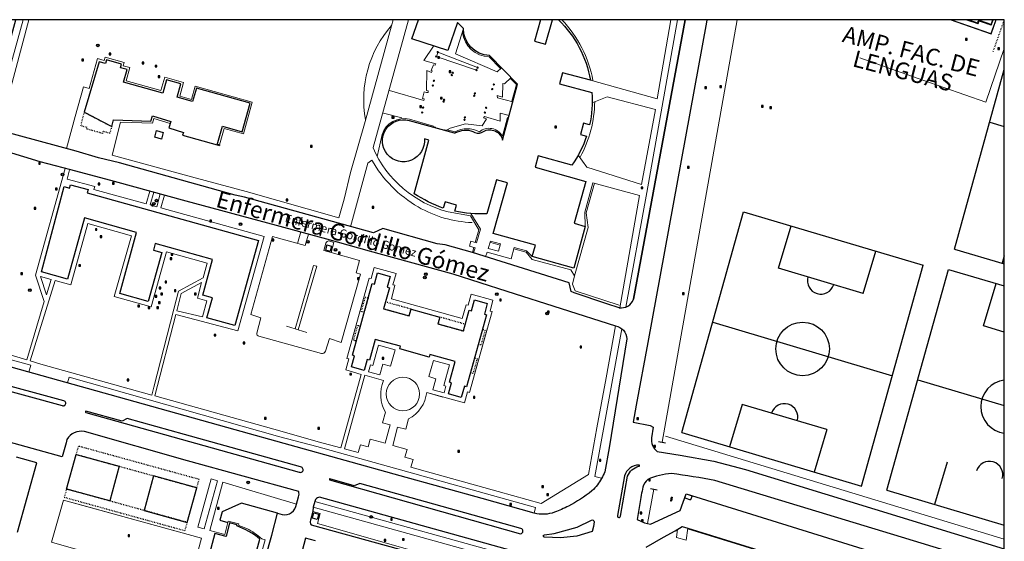
# Model space of a CAD drawing. Units: metres. Extents: x 1023 to 3482, y -639 to 1129.
# Drawn here: x 2586 to 2954, y 934 to 1128 of the extents above; entities that cross this region are included whole.
import ezdxf
from ezdxf.enums import TextEntityAlignment as Align

# ---------------------------------------------------------------- set-up
doc = ezdxf.new("R2010")
doc.units = ezdxf.units.M
doc.header["$LTSCALE"] = 10
doc.linetypes.add('ACAD_ISO03W100', pattern=[30, 12, -18])
doc.layers.get('0').update_dxf_attribs({"linetype": 'CONTINUOUS'})
for name, color, linetype in [('1000_poste', 253, 'CONTINUOUS'), ('1000_Rotulos', 253, 'CONTINUOUS'), ('1000_tapas', 253, 'CONTINUOUS'), ('2500_Rotulos', 7, 'CONTINUOUS'), ('Deportes', 253, 'CONTINUOUS'), ('Edificios', 4, 'CONTINUOUS'), ('Red Electrica', 5, 'CONTINUOUS')]:
    doc.layers.add(name, color=color, linetype=linetype)
for name, color, linetype, lineweight in [('Alambrados', 1, 'CONTINUOUS', 15), ('Canales', 253, 'ZIGZAG', 15), ('Cordones', 2, 'CONTINUOUS', 25), ('Vereda', 2, 'CONTINUOUS', 15)]:
    doc.layers.add(name, color=color, linetype=linetype, lineweight=lineweight)
doc.styles.get("Standard").update_dxf_attribs({"font": 'ISOCP'})
doc.linetypes.add('ZIGZAG', pattern='A,0.0001,-0.2,[131,ltypeshp.shx,S=0.2,R=0,X=-0.2,Y=0],-0.4,[131,ltypeshp.shx,S=0.2,R=180,X=0.2,Y=0],-0.2', length=0.8001)

# ---------------------------------------------------------------- blocks, each defined once
blk = doc.blocks.new('basin')
for p, q in [((-0.05, 0.05), (-0.05, -0.05)), ((0.05, 0.05), (-0.05, 0.05)), ((0.05, -0.05), (0.05, 0.05)), ((-0.05, -0.05), (0.05, -0.05))]:
    blk.add_line(p, q)
blk = doc.blocks.new('ip')
for radius in [0.05, 0.0375]:
    blk.add_circle((0, 0), radius)

msp = doc.modelspace()

# ---------------------------------------------------------------- linework, layer by layer
at = {"layer": '1000_tapas', "color": 1, "linetype": 'Continuous'}
for p, q in [((2829.584, 950.059), (2829.326, 948.634)), ((2829.326, 948.634), (2829.681, 948.619)), ((2829.584, 950.059), (2829.939, 950.044)), ((2829.939, 950.044), (2829.681, 948.619))]:
    msp.add_line(p, q, dxfattribs=at)
at = {"layer": 'Alambrados', "color": 1}
msp.add_line((2827.491, 972.771), (2953.91, 934.307), dxfattribs=at)
msp.add_lwpolyline([(2899.992, 1114.042), (2923.511, 1105.746), (2947.03, 1097.45), (2953.91, 1117.566)], dxfattribs=at)
at = {"layer": 'Canales', "color": 1, "ltscale": 0.1}
for p, q in [((2731.469, 1128.276), (2718.353, 1080.592)), ((2835.666, 938.206), (2876.778, 925.445))]:
    msp.add_line(p, q, dxfattribs=at)
for points in [[(2788.724, 1128.276, -0.1480622), (2800.346, 1105.54)], [(2751.71, 1123.619, 0.3809254), (2761.632, 1114.408), (2765.896, 1110.056)], [(2795.555, 1076.944, 0.1215517), (2801.042, 1097.727, -121.8341148)], [(2768.432, 1091.793), (2766.552, 1084.808, 0.4674905), (2757.959, 1086.423, 0.2490111), (2748.873, 1086.395), (2745.941, 1087.158)], [(2740.816, 1088.553), (2731.933, 1091.099, 0.4037549), (2721.705, 1085.351), (2719.855, 1077.198)], [(2718.273, 1080.391, 0.2273592), (2746.332, 1056.488), (2754.63, 1054.99), (2754.63, 1054.99), (2757.814, 1049.861), (2756.455, 1045.128)]]:
    msp.add_lwpolyline(points, format="xyb", dxfattribs=at)
for points in [[(2826.195, 970.553), (2854.233, 1128.276)], [(2933.73, 1128.276), (2949.002, 1122.919), (2950.894, 1128.276)], [(2769.485, 1106.392), (2771.769, 1104.061), (2770.131, 1097.805)], [(2800.886, 1067.264), (2797.817, 1056.188), (2798.582, 1050.7), (2793.53, 1032.639), (2792.68, 1029.524), (2793.764, 1026.987), (2810.177, 1021.638)], [(2765.783, 1044.118), (2762.248, 1045.085)], [(2755.917, 1043.254), (2755.363, 1041.325)], [(2793.53, 1032.639), (2792.049, 1034.879), (2777.72, 1038.791), (2775.399, 1041.489), (2770.805, 1042.745)], [(2820.76, 940.231), (2823.042, 952.943)]]:
    msp.add_lwpolyline(points, dxfattribs=at)
msp.add_arc((2756.857, 1098.408), 42.077, 138.74959, 190.36075, dxfattribs=at)
at = {"layer": 'Cordones', "color": 1}
for p, q in [((2834.73, 1128.276), (2815.554, 1023.882)), ((2824.808, 970.817), (2827.386, 970.326)), ((2821.784, 953.179), (2824.341, 952.7))]:
    msp.add_line(p, q, dxfattribs=at)
msp.add_lwpolyline([(2265.547, 423.977), (2953.91, 423.977), (2953.91, 1128.276), (2265.547, 1128.276)], close=True, dxfattribs=at)
for points in [[(2810.106, 1020.734), (2805.607, 1022.186), (2793.356, 1026.256), (2792.223, 1026.802), (2791.457, 1029.996), (2755.363, 1041.325), (2745.177, 1044.237), (2742.187, 1044.542), (2721.94, 1050.259), (2718.453, 1048.638), (2670.292, 1061.96), (2666.853, 1062.754), (2654.411, 1066.284), (2649.864, 1067.433), (2623.642, 1074.787), (2615.766, 1076.758), (2607.508, 1079.215), (2579.474, 1086.726, -0.3995158), (2575.328, 1093.388), (2584.954, 1128.276)], [(2810.106, 1020.734, 0.3545364), (2815.554, 1023.882), (2834.73, 1128.276)], [(2577.118, 1080.473), (2593.963, 1075.295), (2605.396, 1072.387), (2621.612, 1067.984), (2648.389, 1060.583), (2682.094, 1051.548), (2700.928, 1046.409), (2716.798, 1041.941), (2748.104, 1033.431), (2768.215, 1026.904), (2808.806, 1014.027, -0.3447461), (2813.038, 1009.113, 0.8493557)], [(2813.038, 1009.113), (2806.424, 968.39), (2804.803, 959.408, -0.0479653), (2802.059, 954.648, -0.0666714), (2799.922, 952.363, -0.0542781), (2791.203, 946.668, -0.0336637), (2786.045, 944.368, -0.1456564), (2778.446, 943.999), (2758.958, 949.443), (2728.388, 957.992), (2666.789, 975.184), (2623.327, 987.331), (2569.268, 1002.416)], [(2602.203, 984.27, 1.2081859), (2602.872, 985.92), (2574.844, 993.624), (2563.415, 996.764), (2549.789, 1000.229), (2548.82, 998.743), (2565.06, 994.455), (2574.329, 991.801), (2602.203, 984.27)], [(2690.685, 959.38, 1.2571161), (2691.214, 961.291), (2647.89, 973.408), (2626.51, 979.403), (2624.575, 978.402), (2611.134, 982.058, 0.7282232), (2611.064, 981.595), (2690.685, 959.38)], [(2669.007, 895.083), (2670.604, 898.412), (2673.962, 912.6), (2680.448, 935.851), (2682.619, 944.02), (2684.323, 943.523, 0.4587422), (2689.679, 947.383), (2690.426, 950.083, 0.179704), (2690.529, 952.137), (2649.039, 963.599), (2610.517, 974.465, 0.3310644), (2604, 971.536), (2603.761, 970.315), (2602.245, 965.108), (2573.054, 973.173), (2573.593, 975.15), (2565.256, 977.554), (2560.364, 978.965)], [(2822.903, 976.117), (2822.214, 972.197, 0.2648751), (2824.351, 967.072), (2832.934, 965.638), (2845.431, 963.388), (2857.351, 960.309), (2953.91, 930.715)], [(2810.695, 942.949), (2813.295, 957.782, -0.2462359), (2817.468, 961.522, 1.2866616), (2817.462, 961.998, 0.3209184), (2812.159, 957.964), (2809.483, 943.185, 1.0244483), (2810.695, 942.949, 0.0989218)], [(2773.363, 936.304, 0.7843917), (2773.494, 938.357), (2740.941, 947.45), (2713.378, 955.103), (2711.187, 954.294), (2702.18, 956.845, 0.7903646), (2702.08, 956.494), (2773.363, 936.304)], [(2953.91, 923.375), (2915.582, 935.008), (2845.892, 956.201, 0.0180887), (2829.681, 958.813, 0.0901918), (2820.842, 956.627, 0.1668985), (2819.007, 953.697, 0.0222255), (2817.882, 947.663, -0.0167576), (2816.833, 941.674), (2819.614, 940.464), (2821.859, 939.938), (2832.867, 945.076), (2835.171, 951.252)], [(2779.605, 927.303), (2743.52, 937.392), (2698.335, 949.96, 0.1990605), (2696.853, 949.16), (2696.6, 948.374), (2695.938, 946.25), (2695.781, 944.696), (2694.885, 941.377, 0.2608012), (2695.246, 939.729), (2735.391, 928.579), (2735.557, 928.417), (2734.219, 923.485), (2738.671, 922.334), (2733.297, 902.436)], [(2799.865, 941.466, -0.4828985), (2800.832, 940.852), (2800.533, 939.009), (2800.114, 937.128), (2794.304, 935.433), (2788.282, 934.845), (2782.226, 935.049, -1.0408744), (2782.3, 935.906), (2785.832, 936.433), (2794.493, 938.823), (2799.865, 941.466)]]:
    msp.add_lwpolyline(points, format="xyb", dxfattribs=at)
for points in [[(2842.885, 1128.276), (2842.716, 1127.359), (2820.82, 1007.773), (2816.55, 984.4), (2815.367, 977.959), (2821.745, 976.78), (2822.903, 976.117)], [(2835.175, 951.251), (2953.91, 914.342)], [(2682.619, 944.02), (2669.118, 947.757), (2661.919, 944.515), (2661.086, 941.399), (2664.1, 940.593)], [(2820.235, 931.365), (2826.732, 935.023), (2831.021, 937.39), (2833.692, 939.039), (2835.733, 938.467), (2940.592, 906.001)], [(2696.839, 933.706), (2693.107, 934.734), (2687.35, 912.943), (2698.536, 909.939)]]:
    msp.add_lwpolyline(points, dxfattribs=at)
at = {"layer": 'Deportes', "color": 1}
for p, q in [((2935.344, 1042.603), (2953.91, 1109.659)), ((2948.484, 1090.063), (2953.91, 1088.446)), ((2833.575, 974.102), (2856.596, 1056.595)), ((2856.596, 1056.595), (2923.68, 1036.602)), ((2869.613, 1035.498), (2874.325, 1051.311)), ((2901.238, 1026.073), (2905.951, 1041.886)), ((2935.344, 1042.603), (2953.91, 1037.07)), ((2953.91, 1040.126), (2953.073, 1037.319)), ((2900.659, 954.11), (2923.68, 1036.602)), ((2901.238, 1026.073), (2869.613, 1035.498)), ((2910.106, 952.558), (2933.127, 1035.05)), ((2933.127, 1035.05), (2953.91, 1028.856)), ((2946.144, 1013.953), (2950.856, 1029.766)), ((2845.085, 1015.349), (2912.169, 995.356)), ((2953.91, 1011.639), (2946.144, 1013.953)), ((2921.616, 993.804), (2953.91, 984.179)), ((2856.017, 984.631), (2851.304, 968.819)), ((2887.642, 975.206), (2856.017, 984.631)), ((2833.575, 974.102), (2900.659, 954.11)), ((2887.642, 975.206), (2882.93, 959.393)), ((2932.548, 963.086), (2927.835, 947.274)), ((2910.106, 952.558), (2953.91, 939.503))]:
    msp.add_line(p, q, dxfattribs=at)
msp.add_circle((2878.627, 1005.352), 10, dxfattribs=at)
for centre, radius, start, end in [((2885.425, 1030.786), 5, 163.40452, 343.40452), ((2955.158, 983.807), 10, 97.17304, 262.82696), ((2871.829, 979.919), 5, 343.40452, 163.40452), ((2948.361, 958.374), 5, 343.40452, 163.40452)]:
    msp.add_arc(centre, radius, start, end, dxfattribs=at)
at = {"layer": 'Edificios', "color": 1}
for p, q in [((2660.103, 1081.505), (2660.945, 1081.269)), ((2660.183, 1081.793), (2661.026, 1081.558)), ((2661.026, 1081.558), (2660.945, 1081.269))]:
    msp.add_line(p, q, dxfattribs=at)
at = {"layer": 'Edificios', "color": 1, "lineweight": 25}
for p, q in [((2701.011, 1044.243), (2700.474, 1042.409)), ((2701.011, 1044.243), (2702.833, 1043.751)), ((2700.474, 1042.409), (2702.285, 1041.879)), ((2702.833, 1043.751), (2702.285, 1041.879)), ((2834.613, 949.753), (2835.172, 951.252)), ((2834.613, 949.753), (2836.786, 949.043)), ((2835.172, 951.252), (2837.345, 950.542)), ((2837.345, 950.542), (2836.822, 949.031))]:
    msp.add_line(p, q, dxfattribs=at)
at = {"layer": 'Edificios', "color": 1, "linetype": 'Continuous'}
for points in [[(2793.224, 1035.512), (2777.722, 1039.841), (2778.899, 1044.081), (2763.174, 1048.465), (2768.463, 1067.341), (2764.316, 1068.482), (2760.754, 1055.767, -0.0611114), (2748.758, 1056.816), (2749.384, 1059.073), (2745.145, 1060.25), (2744.495, 1057.871, -0.0451431), (2733.574, 1063.272), (2739.105, 1083.279), (2737.445, 1083.829, -3.2568989), (2731.801, 1090.596), (2748.601, 1086.025, 0.0746583), (2749.83, 1086.38, -0.2366744), (2756.313, 1086.189, 0.2837385), (2759.507, 1086.543, -0.5076192), (2766.616, 1083.308), (2772.221, 1104.209), (2761.721, 1114.893, -0.4076016), (2752.007, 1125.033), (2749.819, 1127.271), (2746.221, 1116.714), (2732.818, 1121.148), (2735.261, 1128.276)], [(2787.446, 1128.276, -0.1577286), (2799.415, 1105.676), (2789.017, 1108.476), (2787.892, 1104.388), (2799.964, 1101.065, -0.075375), (2799.094, 1088.961), (2796.834, 1089.584), (2795.692, 1085.438), (2797.952, 1084.816, -0.075352), (2792.506, 1073.972), (2779.976, 1077.421), (2778.822, 1073.227), (2797.712, 1067.917), (2793.364, 1052.259), (2797.44, 1051.105), (2793.224, 1035.512)], [(2664.961, 893.896), (2676.02, 934.358, 0.1000234), (2667.401, 939.248), (2667.518, 939.734), (2664.712, 940.429), (2663.472, 935.3), (2659.258, 936.427), (2654.225, 917.741)]]:
    msp.add_lwpolyline(points, format="xyb", dxfattribs=at)
for points in [[(2780.726, 1128.276), (2778.508, 1120.221), (2782.653, 1119.08), (2785.25, 1128.276)], [(2939.984, 1128.276), (2944.145, 1126.814), (2944.528, 1127.904), (2949.057, 1126.313), (2949.747, 1128.276)], [(2940.035, 1128.276), (2944.131, 1126.836), (2944.514, 1127.926), (2949.043, 1126.334), (2949.725, 1128.276)], [(2940.214, 1128.276), (2944.052, 1126.914), (2944.438, 1128.002), (2948.961, 1126.396), (2949.629, 1128.276)], [(2940.613, 1128.276), (2944.16, 1127.03), (2944.543, 1128.12), (2949.071, 1126.529), (2949.685, 1128.276)], [(2652.349, 1102.747), (2650.946, 1097.719), (2645.174, 1099.363), (2646.575, 1104.285), (2641.19, 1105.819), (2639.765, 1100.818), (2625.147, 1104.982), (2626.467, 1109.617), (2623.969, 1110.35), (2624.341, 1111.681), (2618.81, 1113.228), (2618.392, 1111.909), (2616.042, 1112.599), (2610.514, 1093.76), (2620.724, 1088.357), (2621.45, 1090.906), (2635.351, 1090.43), (2635.899, 1092.353), (2642.846, 1090.317), (2642.055, 1087.898), (2647.485, 1086.121), (2647.158, 1085.124), (2660.103, 1081.505), (2662.053, 1088.481), (2669.461, 1086.419), (2672.455, 1097.124), (2652.349, 1102.747), (2650.946, 1097.719)], [(2610.559, 1054.272), (2604.266, 1031.397), (2594.532, 1034.185), (2602.991, 1065.98), (2604.998, 1065.423), (2605.329, 1066.664), (2611.958, 1064.88), (2611.62, 1063.585), (2675.468, 1045.864), (2666.753, 1014.037), (2656.282, 1016.953), (2658.339, 1024.374), (2654.694, 1025.386), (2658.4, 1038.735), (2636.967, 1044.685), (2636.299, 1042.276), (2639.43, 1041.407), (2634.327, 1023.058), (2623.722, 1026.086), (2630.045, 1048.862), (2610.559, 1054.272)], [(2719.932, 1033.702), (2724.665, 1032.393), (2723.55, 1028.361), (2724.369, 1028.133), (2722.216, 1020.377), (2731.751, 1017.714), (2732.45, 1020.218), (2743.213, 1017.213), (2742.513, 1014.709), (2752.049, 1012.046), (2754.193, 1019.777), (2755.014, 1019.556), (2756.147, 1023.697), (2760.907, 1022.365), (2759.836, 1018.303), (2760.655, 1018.074), (2753.176, 991.172), (2752.357, 991.4), (2751.207, 987.264), (2746.444, 988.588), (2747.594, 992.724), (2746.775, 992.951), (2748.926, 1000.688), (2739.478, 1003.296), (2739.204, 1002.316), (2728.23, 1005.366), (2728.496, 1006.328), (2719.073, 1008.929), (2716.922, 1001.194), (2716.124, 1001.42), (2714.953, 997.281), (2710.218, 998.62), (2711.354, 1002.814), (2710.553, 1003.031), (2717.96, 1029.808), (2718.769, 1029.589), (2719.932, 1033.702)], [(2585.568, 936.963), (2592.751, 962.845), (2585.254, 964.924)], [(2607.443, 965.992), (2623.571, 961.537), (2619.992, 948.581), (2603.876, 953.033), (2607.443, 965.992)], [(2636.373, 957.991), (2632.794, 945.036), (2648.95, 940.572), (2652.517, 953.531), (2636.373, 957.991)]]:
    msp.add_lwpolyline(points, dxfattribs=at)
at = {"layer": 'Edificios', "color": 1}
for points in [[(2637.466, 1086.88), (2639.961, 1086.196), (2639.263, 1083.674), (2636.77, 1084.364), (2637.478, 1086.877)], [(2696.159, 944.142), (2697.986, 943.659), (2697.459, 941.618), (2695.632, 942.101), (2696.159, 944.142)]]:
    msp.add_lwpolyline(points, dxfattribs=at)
at = {"layer": 'Red Electrica', "color": 1, "linetype": 'ACAD_ISO03W100', "ltscale": 0.002}
for p, q in [((2943.929, 1126.892), (2944.42, 1128.276)), ((2944.071, 1126.841), (2944.579, 1128.276)), ((2949.768, 1116.413), (2953.91, 1128.112))]:
    msp.add_line(p, q, dxfattribs=at)
for points in [[(2944.319, 1127.991), (2949.032, 1126.322), (2949.724, 1128.276)], [(2610.514, 1093.76), (2620.724, 1088.357), (2620.012, 1085.857), (2617.511, 1086.569), (2617.292, 1085.799), (2611.425, 1087.47), (2611.585, 1088.029), (2609.215, 1088.628), (2610.514, 1093.76)], [(2716.467, 1024.41), (2714.967, 1019.015), (2713.908, 1019.309), (2715.407, 1024.705), (2716.467, 1024.41)], [(2722.911, 1022.882), (2722.216, 1020.377), (2731.751, 1017.714), (2732.45, 1020.218), (2722.911, 1022.882)], [(2743.213, 1017.213), (2742.513, 1014.709), (2752.049, 1012.046), (2752.744, 1014.552), (2743.213, 1017.213)], [(2713.516, 1013.793), (2712.456, 1014.087), (2710.956, 1008.692), (2712.016, 1008.397), (2713.516, 1013.793)], [(2757.62, 1007.158), (2758.68, 1006.864), (2760.18, 1012.259), (2759.12, 1012.554), (2757.62, 1007.158)], [(2754.669, 996.541), (2755.728, 996.246), (2757.228, 1001.642), (2756.169, 1001.936), (2754.669, 996.541)], [(2607.443, 965.992), (2652.517, 953.531), (2653.371, 956.632), (2608.283, 969.043), (2607.443, 965.992)], [(2603.876, 953.033), (2603.03, 949.979), (2648.104, 937.496), (2648.95, 940.572), (2603.876, 953.033)]]:
    msp.add_lwpolyline(points, dxfattribs=at)
at = {"layer": 'Vereda', "color": 1}
for p, q in [((2752.007, 1125.033), (2749.113, 1115.478)), ((2740.89, 1118.346), (2737.249, 1113.023)), ((2615.48, 1113.787), (2612.356, 1102.615)), ((2615.48, 1113.787), (2617.946, 1113.097)), ((2618.272, 1114.262), (2617.946, 1113.097)), ((2618.272, 1114.262), (2625.368, 1112.276)), ((2756.869, 1109.49), (2741.839, 1114.533)), ((2742.43, 1116.176), (2742.126, 1114.785)), ((2742.43, 1116.176), (2757.313, 1110.374)), ((2749.113, 1115.478), (2764.632, 1108.846)), ((2625.041, 1111.106), (2625.368, 1112.276)), ((2625.041, 1111.106), (2627.552, 1110.418)), ((2626.185, 1105.428), (2627.552, 1110.418)), ((2737.249, 1113.023), (2741.779, 1111.839)), ((2740.798, 1111.456), (2739.98, 1109.311)), ((2741.47, 1111.269), (2740.798, 1111.456)), ((2741.779, 1111.839), (2741.47, 1111.269)), ((2757.313, 1110.374), (2756.869, 1109.49)), ((2764.632, 1108.846), (2766.194, 1110.342)), ((2639.127, 1101.883), (2640.512, 1106.839)), ((2647.572, 1104.865), (2640.512, 1106.839)), ((2738.31, 1109.257), (2738.202, 1101.778)), ((2740.071, 1108.571), (2738.31, 1109.257)), ((2739.98, 1109.311), (2740.357, 1109.141)), ((2740.357, 1109.141), (2740.071, 1108.571)), ((2767.384, 1104.265), (2769.781, 1106.692)), ((2626.185, 1105.428), (2639.127, 1101.883)), ((2650.53, 1098.462), (2651.921, 1103.449)), ((2673.215, 1097.538), (2651.921, 1103.449)), ((2766.693, 1104.39), (2766.656, 1099.387)), ((2766.693, 1104.39), (2767.384, 1104.265)), ((2650.53, 1098.462), (2646.107, 1099.721)), ((2724.467, 1101.811), (2737.274, 1098.088)), ((2736.736, 1098.865), (2737.397, 1101.31)), ((2737.397, 1101.31), (2738.287, 1101.135)), ((2738.202, 1101.778), (2738.795, 1101.713)), ((2738.287, 1101.135), (2738.88, 1101.07)), ((2738.795, 1101.713), (2738.88, 1101.07)), ((2764.616, 1099.934), (2766.656, 1099.387)), ((2764.616, 1099.934), (2764.695, 1099.091)), ((2764.695, 1099.091), (2770.436, 1097.551)), ((2669.913, 1085.701), (2673.215, 1097.538)), ((2737.385, 1098.687), (2736.736, 1098.865)), ((2737.274, 1098.088), (2737.385, 1098.687)), ((2722.153, 1093.347), (2729.017, 1091.662)), ((2759.84, 1092.122), (2759.503, 1091.603)), ((2759.503, 1091.603), (2760.673, 1091.245)), ((2765.715, 1090.419), (2759.84, 1092.122)), ((2769.073, 1092.47), (2765.675, 1093.39)), ((2765.675, 1093.39), (2765.715, 1090.419)), ((2740.816, 1088.553), (2740.764, 1088.362)), ((2740.764, 1088.362), (2741.613, 1088.131)), ((2741.613, 1088.131), (2741.561, 1087.94)), ((2752.836, 1089.429), (2747.101, 1087.832)), ((2759.055, 1088.665), (2752.836, 1089.429)), ((2760.673, 1091.245), (2759.055, 1088.665)), ((2661.026, 1081.558), (2662.745, 1087.705)), ((2669.913, 1085.701), (2662.745, 1087.705)), ((2745.041, 1087.198), (2744.989, 1087.008)), ((2745.041, 1087.198), (2745.89, 1086.967)), ((2745.941, 1087.158), (2745.89, 1086.967)), ((2747.101, 1087.832), (2745.941, 1087.158)), ((2716.316, 1074.697), (2709.885, 1050.944)), ((2604.106, 1068.78), (2605.025, 1072.271)), ((2604.106, 1068.78), (2614.414, 1066.054)), ((2614.119, 1064.936), (2614.414, 1066.054)), ((2633.611, 1059.52), (2614.119, 1064.936)), ((2634.939, 1064.3), (2633.611, 1059.52)), ((2636.474, 1063.876), (2635.145, 1059.093)), ((2637.524, 1058.432), (2638.848, 1063.22)), ((2640.385, 1062.795), (2639.054, 1058.007)), ((2637.524, 1058.432), (2635.145, 1059.093)), ((2677.639, 1047.284), (2639.054, 1058.007)), ((2691.306, 1049.025), (2690.132, 1044.717)), ((2694.25, 1048.229), (2692.946, 1043.95)), ((2754.796, 1045.609), (2754.26, 1043.735)), ((2754.796, 1045.609), (2756.933, 1044.989)), ((2762.169, 1045.635), (2765.909, 1044.584)), ((2765.159, 1041.804), (2765.909, 1044.584)), ((2754.26, 1043.735), (2756.389, 1043.117)), ((2760.835, 1041.471), (2760.302, 1039.775)), ((2760.835, 1041.471), (2769.782, 1039.006)), ((2761.267, 1042.85), (2765.159, 1041.804)), ((2769.782, 1039.006), (2770.941, 1043.243)), ((2713.595, 1033.312), (2706.371, 1007.758)), ((2590.358, 1000.876), (2599.605, 1030.921)), ((2645.609, 1026.914), (2654.863, 1031.864)), ((2595.555, 1023.092), (2588.995, 1001.285)), ((2636.863, 987.777), (2644.631, 1018.149)), ((2689.157, 1012.857), (2685.969, 1013.834)), ((2690.345, 1012.458), (2693.541, 1011.485)), ((2757.682, 1001.166), (2761.058, 1013.194)), ((2754.306, 989.138), (2757.682, 1001.166)), ((2706.31, 968.471), (2713.859, 995.848)), ((2722.91, 981.684), (2721.787, 977.791)), ((2707.669, 968.079), (2712.704, 966.68)), ((2652.892, 938.836), (2657.861, 956.789)), ((2660.22, 956.136), (2657.861, 956.789)), ((2689.68, 947.387), (2662.27, 955.568)), ((2655.252, 938.183), (2652.892, 938.836)), ((2831.907, 938.048), (2831.556, 934.93)), ((2833.692, 939.039), (2831.907, 938.048)), ((2833.692, 939.039), (2835.733, 938.467)), ((2835.733, 938.467), (2835.22, 933.903)), ((2831.556, 934.93), (2835.22, 933.903))]:
    msp.add_line(p, q, dxfattribs=at)
at = {"layer": 'Vereda', "color": 1, "linetype": 'Continuous'}
for p, q in [((2647.572, 1104.865), (2646.107, 1099.721)), ((2635.68, 1091.584), (2635.674, 1091.586)), ((2636.668, 1092.134), (2636.667, 1092.128)), ((2623.992, 1090.018), (2620.918, 1077.733)), ((2635.949, 1089.609), (2623.992, 1090.018)), ((2636.448, 1091.359), (2635.949, 1089.609)), ((2642.597, 1089.556), (2636.448, 1091.359))]:
    msp.add_line(p, q, dxfattribs=at)
at = {"layer": 'Vereda', "color": 1}
for points in [[(2576.599, 1088.511), (2587.722, 1128.276)], [(2589.836, 1128.276), (2578.699, 1086.988)], [(2725.845, 1128.276), (2725.224, 1126), (2715.401, 1090.285), (2709.86, 1071.236), (2707.44, 1061.313), (2705.566, 1054.322)], [(2829.455, 1128.276), (2824.323, 1098.665), (2799.415, 1105.676)], [(2812.588, 1020.97), (2820.421, 1063.758), (2831.951, 1128.276)], [(2934.249, 1128.276), (2948.889, 1123.119), (2950.714, 1128.276)], [(2800.102, 1097.234), (2805.678, 1099.509), (2823.693, 1094.733), (2818.509, 1066.736), (2798.038, 1073.215), (2794.875, 1077.726)], [(2588.995, 1001.285), (2566.907, 1007.925), (2568.01, 1012.207), (2564.947, 1019.21), (2560.862, 1020.568), (2577.118, 1080.473)], [(2620.918, 1077.733), (2650.459, 1069.547), (2670.887, 1064.074), (2705.566, 1054.322)], [(2595.555, 1023.092), (2592.336, 1032.935), (2603.333, 1072.729)], [(2797.44, 1051.105), (2797.309, 1056.465), (2800.364, 1067.391), (2817.726, 1062.686), (2810.357, 1020.701)], [(2754.724, 1055.925), (2758.396, 1050.03), (2756.933, 1044.989)], [(2656.37, 1037.333), (2641.215, 1041.633), (2635.482, 1021.066), (2621.637, 1024.912), (2628.123, 1047.578), (2611.761, 1052.148), (2605.416, 1029.338), (2599.596, 1030.892)], [(2644.631, 1018.149), (2667.847, 1012.102), (2677.639, 1047.284)], [(2761.267, 1042.85), (2762.169, 1045.635)], [(2756.389, 1043.117), (2755.827, 1041.179)], [(2770.941, 1043.243), (2775.563, 1041.982), (2777.722, 1039.841)], [(2656.37, 1037.333), (2654.863, 1031.864), (2645.609, 1026.914), (2643.895, 1020.198), (2636.45, 991.014), (2635.707, 988.1)], [(2696.048, 1036.49), (2697.247, 1036.25), (2690.345, 1012.458), (2689.157, 1012.857), (2696.048, 1036.49)], [(2594.122, 1032.437), (2598.172, 1031.309), (2596.369, 1025.492), (2594.122, 1032.437)], [(2654.268, 1030.118), (2652.788, 1024.333), (2656.279, 1023.341), (2654.575, 1017.346), (2644.99, 1019.552), (2646.65, 1026.043), (2654.268, 1030.118)], [(2808.815, 1014.025), (2805.243, 994.592), (2801.872, 975.911), (2798.748, 958.506), (2781.059, 947.624), (2764.971, 952.123), (2732.41, 961.245)], [(2811.198, 1012.868), (2801.125, 957.733), (2803.599, 957.056)], [(2561.482, 1004.577), (2562.194, 1007.028), (2590.504, 999.33), (2589.773, 996.694)], [(2724.824, 998.97), (2726.532, 1005.073), (2720.319, 1006.812), (2718.171, 999.136), (2717.352, 999.366), (2716.639, 996.818), (2720.78, 995.659), (2721.906, 999.704), (2724.824, 998.97)], [(2635.707, 988.1), (2594.332, 999.681), (2590.358, 1000.876)], [(2740.789, 1001.083), (2746.801, 999.4), (2744.656, 991.735), (2745.475, 991.506), (2744.768, 988.979), (2740.635, 990.136), (2741.759, 994.231), (2739.119, 995.117), (2740.789, 1001.083)], [(2604.239, 992.658), (2604.815, 994.759), (2683.494, 972.561), (2697.32, 968.893), (2778.981, 946.119), (2778.446, 943.999)], [(2738.31, 989.085), (2744.326, 987.401)], [(2706.31, 968.471), (2697.811, 970.698), (2684.325, 974.492), (2636.863, 987.777)], [(2731.554, 979.22), (2730.493, 975.335), (2727.435, 976.106), (2725.64, 969.351), (2731.044, 967.794), (2730.163, 964.896), (2733.266, 964.086), (2732.41, 961.245)], [(2655.252, 938.183), (2660.22, 956.136)], [(2657.302, 937.616), (2662.27, 955.568)], [(2602.724, 948.904), (2654.298, 934.689), (2650.409, 920.441), (2632.845, 925.292), (2632.475, 923.766), (2627.457, 924.95), (2602.947, 931.873), (2598.304, 933.178), (2602.724, 948.904), (2612.338, 946.254), (2622.635, 943.416), (2654.298, 934.689)], [(2779.605, 927.303), (2779.015, 925.426), (2696.6, 948.374)], [(2695.938, 946.25), (2755.461, 929.722)]]:
    msp.add_lwpolyline(points, dxfattribs=at)
at = {"layer": 'Vereda', "color": 1, "linetype": 'Continuous'}
for points in [[(2607.153, 1092.096), (2610.256, 1103.231), (2612.356, 1102.615)], [(2603.875, 1080.188), (2604.272, 1081.611), (2607.153, 1092.096)]]:
    msp.add_lwpolyline(points, dxfattribs=at)
at = {"layer": 'Vereda', "color": 1}
for points in [[(2755.275, 1052.538, -0.1219804), (2735.143, 1058.358, -0.1345898), (2717.865, 1075.857), (2716.316, 1074.697)], [(2702.604, 1041.312), (2713.279, 1038.33), (2711.966, 1033.783), (2713.595, 1033.312), (2706.371, 1007.758), (2702.062, 1009.197), (2700.49, 1004.486, -0.3548605), (2698.989, 1003.67), (2675.7, 1010.091, -0.3802713), (2674.881, 1011.194), (2676.421, 1016.918), (2672.676, 1018.252), (2680.759, 1047.273), (2692.946, 1043.95)], [(2702.604, 1041.312), (2703.685, 1045.111), (2701.802, 1045.652, 0.331871), (2700.68, 1044.862), (2699.866, 1042.122), (2702.604, 1041.312)], [(2732.41, 961.245), (2733.266, 964.086), (2730.163, 964.896), (2731.044, 967.794), (2725.64, 969.351), (2727.435, 976.106), (2730.493, 975.335), (2731.554, 979.22, 0.2444307), (2738.31, 989.085), (2752.418, 985.251), (2753.579, 989.344), (2754.313, 989.143), (2757.682, 1001.166), (2762.75, 1019.274), (2761.979, 1019.49), (2762.967, 1023.551), (2754.957, 1025.76), (2753.842, 1021.667), (2753.043, 1021.854), (2751.605, 1016.724), (2725.157, 1024.037), (2726.372, 1029.2), (2725.69, 1029.342), (2726.92, 1033.56), (2718.744, 1035.74), (2717.579, 1031.621), (2716.834, 1031.829), (2708.484, 1001.812), (2709.263, 1001.629), (2708.093, 997.492), (2713.859, 995.848), (2706.31, 968.471)], [(2707.669, 968.079), (2715.174, 995.496), (2722.183, 993.58, 0.2276256), (2722.91, 981.684), (2721.787, 977.791), (2724.692, 976.976), (2722.754, 970.138), (2717.181, 971.704), (2716.426, 968.792), (2713.54, 969.601), (2712.704, 966.68)], [(2695.781, 944.696), (2698.545, 943.934), (2697.586, 940.168), (2735.464, 929.344, -0.4368335), (2736.304, 928.084), (2734.956, 923.32)], [(2657.302, 937.616), (2663.012, 936.076), (2664.183, 941.08), (2668.132, 940.096), (2668.013, 939.499, -0.0712515), (2674.081, 936.584, -0.0514364), (2676.712, 934.4), (2677.962, 934.093), (2671.549, 910.76), (2668.05, 898.748), (2667.151, 895.506), (2670.543, 894.565), (2666.549, 880.187), (2665.215, 875.242), (2662.299, 876.039), (2661.191, 872.185)]]:
    msp.add_lwpolyline(points, format="xyb", dxfattribs=at)
for centre, radius in [((2741.839, 1114.533), 0.25), ((2742.43, 1116.176), 0.25), ((2757.313, 1110.374), 0.25), ((2747.639, 1107.611), 0.25), ((2748.002, 1108.459), 0.25), ((2756.869, 1109.49), 0.25), ((2740.589, 1103.65), 0.25), ((2740.984, 1105.476), 0.25), ((2762.802, 1102.357), 0.25), ((2763.386, 1104.078), 0.25), ((2756.076, 1099.903), 0.25), ((2756.326, 1100.747), 0.25), ((2736.959, 1095.457), 0.25), ((2744.595, 1097.72), 0.25), ((2744.78, 1098.373), 0.25), ((2760.452, 1095.41), 0.25), ((2736.67, 1093.626), 0.25), ((2752.569, 1091.798), 0.25), ((2760.02, 1093.599), 0.25), ((2752.409, 1090.87), 0.25), ((2729.423, 988.522), 6.247)]:
    msp.add_circle(centre, radius, dxfattribs=at)
msp.add_arc((2725.445, 990.65), 12.96, 298.12383, 353.06594, dxfattribs=at)

# ---------------------------------------------------------------- block references
at = {"layer": '1000_poste', "color": 1, "linetype": 'Continuous', "xscale": 10, "yscale": 10}
for p in [(2615.561, 1118.694, 50.85), (2602.414, 1070.446, 50.95), (2636.495, 1059.573, 51.09), (2637.471, 1060.71, 51.11), (2668.861, 1051.944, 50.97), (2693.978, 1045.367, 50.39), (2704.318, 1042.334, 50.36), (2737.952, 1033.249, 50.19), (2737.577, 1031.99, 50.16), (2590.142, 1027.255, 51.15), (2764.441, 1025.8, 50.2), (2783.265, 1018.572, 50.08), (2671.651, 955.526, 50.56), (2717.577, 942.612, 50.33)]:
    msp.add_blockref('ip', p, dxfattribs=at)
at = {"layer": '1000_tapas', "color": 1, "linetype": 'Continuous', "xscale": 6, "yscale": 6}
for p in [(2939.752, 1120.962, 49.16), (2951.838, 1117.487, 49.13), (2620.064, 1115.422, 51.28), (2742.751, 1114.16, 50.68), (2609.898, 1113.2, 50.79), (2632.376, 1112.13, 51.17), (2637.219, 1110.913, 51.26), (2638.343, 1107.011, 51.18), (2746.987, 1108.872, 50.67), (2842.453, 1102.915, 50.23), (2848.077, 1103.251, 49.72), (2743.79, 1098.979, 50.6), (2736.02, 1095.801, 50.61), (2863.551, 1095.973, 49.7), (2866.67, 1095.438, 49.59), (2725.59, 1091.775, 51.09), (2725.855, 1091.833, 50.56), (2786.402, 1088.198, 50.1), (2695.209, 1081.004, 50.46), (2593.779, 1074.599, 51.02), (2835.984, 1073.174, 49.61), (2615.948, 1066.882, 51.2), (2621.305, 1067.157, 51.26), (2600.065, 1065.046, 51.11), (2818.695, 1065.506, 50.11), (2635.955, 1059.045, 51.09), (2686.205, 1060.965, 50.48), (2718.273, 1058.216, 50.42), (2592.111, 1057.854, 51.27), (2657.698, 1053.115, 51.08), (2614.929, 1049.934, 51.14), (2616.689, 1047.244, 51.19), (2680.915, 1045.972, 50.81), (2643.266, 1040.613, 51.09), (2705.653, 1041.176, 50.44), (2608.726, 1036.497, 51.19), (2642.86, 1039.051, 51.05), (2587.124, 1033.401, 51.26), (2640.947, 1030.354, 51.04), (2712.75, 1031.602, 50.43), (2638.77, 1028.057, 51.1), (2639.397, 1025.908, 51.17), (2644.414, 1027.057, 51.04), (2651.899, 1025.861, 51.13), (2834.106, 1025.985, 49.76), (2637.27, 1024.99, 51.11), (2638.479, 1022.6, 51.08), (2765.864, 1023.668, 50.23), (2630.784, 1021.383, 51.21), (2634.697, 1020.778, 51.22), (2637.936, 1020.776, 51.09), (2783.701, 1019.188, 50.09), (2659.298, 1010.488, 51.01), (2670.142, 1007.552, 50.83), (2795.841, 1006.023, 49.87), (2721.968, 1001.85, 50.59), (2709.959, 995.917, 50.48), (2626.769, 993.781, 50.91), (2756.025, 987.299, 50.39), (2678.029, 979.413, 50.56), (2817.097, 979.304, 49.91), (2697.984, 975.718, 50.46), (2750.192, 967.072, 50.06), (2823.452, 968.957, 50), (2803.048, 963.751, 50.04), (2821.482, 956.446, 50.05), (2781.611, 953.953, 50.15), (2783.424, 950.918, 50.17), (2660.538, 945.866, 50.64), (2769.634, 947.359, 50.15), (2725.18, 941.722, 50.36), (2818.324, 944.05, 50.1), (2818.789, 941.287, 49.88), (2627.121, 935.679, 51.07), (2722.72, 933.918, 50.23), (2729.596, 934.204, 50.33)]:
    msp.add_blockref('basin', p, dxfattribs=at)

# ---------------------------------------------------------------- texts
at = {"layer": '1000_Rotulos', "color": 1, "linetype": 'Continuous'}
msp.add_text('Enfermera Gordillo Gomez', height=3, rotation=345, dxfattribs=at).set_placement((2685.183, 1052.827, -49.89))
at = {"layer": '2500_Rotulos', "color": 1}
for s, rotation, p in [('AMP. FAC. DE', 345.41397, (2919.163, 1116.515)), ('LENGUAS', 345.41397, (2916.096, 1109.188)), ('Enfermera Gordillo Gómez', 344.5, (2710.763, 1047.454))]:
    msp.add_text(s, height=6.25, rotation=rotation, dxfattribs=at).set_placement(p, align=Align.MIDDLE_CENTER)

doc.saveas('drawing.dxf')
